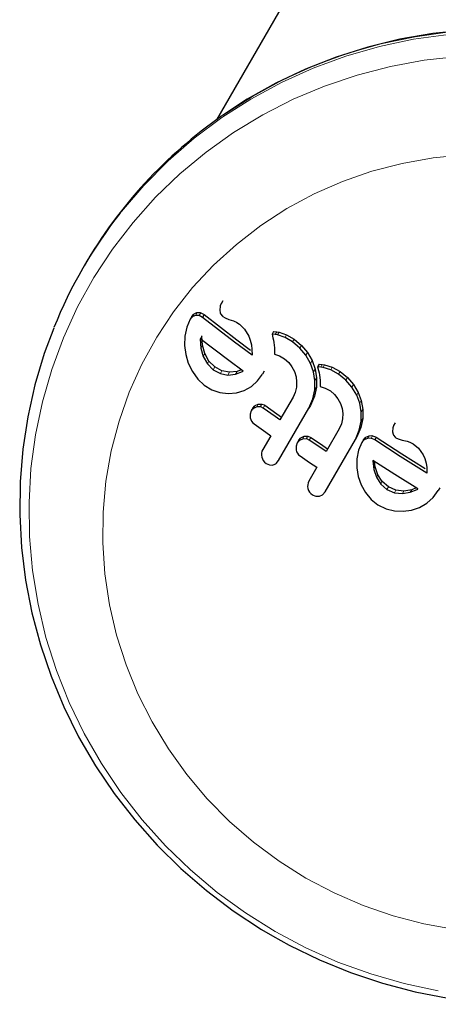
# Model space of a CAD drawing. Units: inches. Extents: x -1624 to -998, y -242 to 287.
# Drawn here: x -1336 to -1334, y 15 to 20 of the extents above; entities that cross this region are included whole.
import ezdxf

# ---------------------------------------------------------------- set-up
doc = ezdxf.new("R2010")
doc.units = ezdxf.units.IN
doc.header["$MEASUREMENT"] = 0
doc.layers.add('CONTOUR', color=7, linetype='Continuous')

msp = doc.modelspace()

# ---------------------------------------------------------------- linework, layer by layer
at = {"layer": 'CONTOUR', "lineweight": 25}
for p, q in [((-1331.0599, 26.9792), (-1335.1396, 19.9129)), ((-1335.8633, 19.1144), (-1335.8714, 19.1004)), ((-1335.1199, 18.8928), (-1335.1219, 18.8709)), ((-1335.1054, 18.922), (-1335.1147, 18.906)), ((-1335.2835, 18.8208), (-1335.3026, 18.7774)), ((-1335.2741, 18.837), (-1335.2835, 18.8208)), ((-1335.2164, 18.8304), (-1335.235, 18.8408)), ((-1335.2257, 18.8569), (-1335.2071, 18.8465)), ((-1335.2071, 18.8465), (-1335.2164, 18.8304)), ((-1335.1042, 18.8358), (-1335.0917, 18.828)), ((-1335.0917, 18.828), (-1335.0711, 18.8203)), ((-1335.0711, 18.8203), (-1335.0456, 18.8121)), ((-1335.3026, 18.7774), (-1335.3128, 18.7287)), ((-1335.0456, 18.8121), (-1335.0385, 18.8093)), ((-1335.0385, 18.8093), (-1335.0304, 18.8052)), ((-1335.0304, 18.8052), (-1335.0227, 18.8005)), ((-1335.0227, 18.8005), (-1335.014, 18.7943)), ((-1335.014, 18.7943), (-1334.987, 18.7675)), ((-1334.987, 18.7675), (-1334.963, 18.7287)), ((-1335.3128, 18.7287), (-1335.3143, 18.6781)), ((-1335.2202, 18.7271), (-1335.2294, 18.7112)), ((-1335.2292, 18.7147), (-1335.2294, 18.7112)), ((-1335.2294, 18.7112), (-1335.2252, 18.6628)), ((-1335.2202, 18.7271), (-1335.22, 18.7307)), ((-1335.2161, 18.6787), (-1335.2202, 18.7271)), ((-1334.963, 18.7287), (-1334.9545, 18.7069)), ((-1334.8267, 18.7544), (-1334.8356, 18.739)), ((-1334.8356, 18.739), (-1334.8306, 18.7189)), ((-1334.8187, 18.7374), (-1334.8356, 18.739)), ((-1334.8306, 18.7189), (-1334.8278, 18.7057)), ((-1334.8267, 18.7544), (-1334.8099, 18.7527)), ((-1334.806, 18.7352), (-1334.8187, 18.7374)), ((-1334.8099, 18.7527), (-1334.7972, 18.7505)), ((-1334.7645, 18.7214), (-1334.806, 18.7352)), ((-1334.7972, 18.7505), (-1334.7557, 18.7366)), ((-1334.7228, 18.6971), (-1334.7645, 18.7214)), ((-1334.7557, 18.7366), (-1334.714, 18.7123)), ((-1334.714, 18.7123), (-1334.6743, 18.6781)), ((-1335.3143, 18.6781), (-1335.308, 18.6286)), ((-1335.2252, 18.6628), (-1335.2122, 18.6172)), ((-1335.2031, 18.6329), (-1335.2161, 18.6787)), ((-1334.9545, 18.7069), (-1334.9483, 18.6813)), ((-1334.9483, 18.6813), (-1334.9453, 18.6551)), ((-1334.9453, 18.6551), (-1334.9449, 18.624)), ((-1334.8278, 18.7057), (-1334.8257, 18.6938)), ((-1334.8257, 18.6938), (-1334.8236, 18.6788)), ((-1334.8236, 18.6788), (-1334.8223, 18.6642)), ((-1334.8223, 18.6642), (-1334.8217, 18.6472)), ((-1334.683, 18.6631), (-1334.7228, 18.6971)), ((-1334.6505, 18.624), (-1334.683, 18.6631)), ((-1334.6743, 18.6781), (-1334.6419, 18.639)), ((-1335.308, 18.6286), (-1335.2937, 18.5806)), ((-1335.2122, 18.6172), (-1335.1896, 18.5766)), ((-1335.1806, 18.5923), (-1335.2031, 18.6329)), ((-1334.8217, 18.6472), (-1334.8221, 18.6304)), ((-1334.8221, 18.6304), (-1334.7947, 18.6211)), ((-1334.7947, 18.6211), (-1334.7669, 18.6047)), ((-1334.7669, 18.6047), (-1334.7443, 18.5848)), ((-1334.625, 18.5796), (-1334.6505, 18.624)), ((-1334.6419, 18.639), (-1334.6164, 18.5945)), ((-1335.2937, 18.5806), (-1335.2716, 18.5344)), ((-1335.1896, 18.5766), (-1335.1581, 18.5447)), ((-1335.1491, 18.5603), (-1335.1806, 18.5923)), ((-1335.1095, 18.5386), (-1335.1491, 18.5603)), ((-1334.7443, 18.5848), (-1334.7264, 18.5611)), ((-1334.7264, 18.5611), (-1334.7129, 18.5343)), ((-1334.6086, 18.5335), (-1334.625, 18.5796)), ((-1334.6164, 18.5945), (-1334.6, 18.5483)), ((-1334.6, 18.5483), (-1334.5922, 18.5001)), ((-1334.5774, 18.5752), (-1334.5859, 18.5604)), ((-1334.5859, 18.5604), (-1334.5808, 18.5405)), ((-1334.569, 18.5591), (-1334.5859, 18.5604)), ((-1334.5774, 18.5752), (-1334.5604, 18.5739)), ((-1334.556, 18.5571), (-1334.569, 18.5591)), ((-1334.5604, 18.5739), (-1334.5475, 18.5719)), ((-1334.514, 18.5442), (-1334.556, 18.5571)), ((-1334.5475, 18.5719), (-1334.5055, 18.559)), ((-1334.5055, 18.559), (-1334.4632, 18.5356)), ((-1335.2716, 18.5344), (-1335.2423, 18.4932)), ((-1335.2423, 18.4932), (-1335.2069, 18.4601)), ((-1335.1581, 18.5447), (-1335.1184, 18.5231)), ((-1335.1184, 18.5231), (-1335.0768, 18.5155)), ((-1335.0679, 18.5309), (-1335.1095, 18.5386)), ((-1335.0768, 18.5155), (-1335.0352, 18.5201)), ((-1335.0264, 18.5355), (-1335.0679, 18.5309)), ((-1335.0352, 18.5201), (-1334.9977, 18.5347)), ((-1335.0039, 18.5442), (-1335.0264, 18.5355)), ((-1334.9977, 18.5347), (-1334.9947, 18.5364)), ((-1334.9144, 18.4835), (-1334.8872, 18.5208)), ((-1334.8784, 18.5359), (-1334.8872, 18.5208)), ((-1334.7129, 18.5343), (-1334.7043, 18.5066)), ((-1334.7043, 18.5066), (-1334.7008, 18.4779)), ((-1334.6007, 18.4853), (-1334.6086, 18.5335)), ((-1334.5922, 18.5001), (-1334.593, 18.4489)), ((-1334.5808, 18.5405), (-1334.5779, 18.5275)), ((-1334.5779, 18.5275), (-1334.5756, 18.5159)), ((-1334.5756, 18.5159), (-1334.5734, 18.501)), ((-1334.5734, 18.501), (-1334.572, 18.4866)), ((-1334.4717, 18.5208), (-1334.514, 18.5442)), ((-1334.4314, 18.4878), (-1334.4717, 18.5208)), ((-1334.4632, 18.5356), (-1334.4229, 18.5025)), ((-1334.4229, 18.5025), (-1334.3899, 18.4643)), ((-1335.2069, 18.4601), (-1335.1648, 18.4348)), ((-1334.9884, 18.4316), (-1334.9488, 18.4534)), ((-1334.9488, 18.4534), (-1334.9144, 18.4835)), ((-1334.7023, 18.4488), (-1334.7089, 18.4208)), ((-1334.7008, 18.4779), (-1334.7023, 18.4488)), ((-1334.593, 18.4489), (-1334.6032, 18.3995)), ((-1334.6015, 18.4341), (-1334.6007, 18.4853)), ((-1334.572, 18.4866), (-1334.5713, 18.4698)), ((-1334.5713, 18.4698), (-1334.5716, 18.4531)), ((-1334.5716, 18.4531), (-1334.5439, 18.4444)), ((-1334.5439, 18.4444), (-1334.5157, 18.4287)), ((-1334.3984, 18.4497), (-1334.4314, 18.4878)), ((-1334.3723, 18.4062), (-1334.3984, 18.4497)), ((-1334.3899, 18.4643), (-1334.3639, 18.4207)), ((-1335.1648, 18.4348), (-1335.1207, 18.4203)), ((-1335.1207, 18.4203), (-1335.0751, 18.4154)), ((-1335.0751, 18.4154), (-1335.0308, 18.419)), ((-1335.0308, 18.419), (-1334.9884, 18.4316)), ((-1334.7206, 18.3948), (-1334.7925, 18.2704)), ((-1334.7089, 18.4208), (-1334.7206, 18.3948)), ((-1334.6032, 18.3995), (-1334.6251, 18.349)), ((-1334.6117, 18.3848), (-1334.6015, 18.4341)), ((-1334.5157, 18.4287), (-1334.4928, 18.4094)), ((-1334.4928, 18.4094), (-1334.4745, 18.3862)), ((-1334.4745, 18.3862), (-1334.4608, 18.36)), ((-1334.3555, 18.3608), (-1334.3723, 18.4062)), ((-1334.3639, 18.4207), (-1334.3471, 18.3753)), ((-1334.9405, 18.3346), (-1334.9492, 18.3196)), ((-1334.9193, 18.3412), (-1334.9371, 18.3331)), ((-1334.9284, 18.3481), (-1334.9106, 18.3562)), ((-1334.8997, 18.3417), (-1334.9193, 18.3412)), ((-1334.9106, 18.3562), (-1334.8911, 18.3567)), ((-1334.7993, 18.0473), (-1334.6336, 18.3343)), ((-1334.6336, 18.3343), (-1334.6117, 18.3848)), ((-1334.6251, 18.349), (-1334.6336, 18.3343)), ((-1334.4608, 18.36), (-1334.452, 18.3327)), ((-1334.452, 18.3327), (-1334.4482, 18.3043)), ((-1334.3473, 18.3132), (-1334.3555, 18.3608)), ((-1334.3471, 18.3753), (-1334.3389, 18.3277)), ((-1334.9492, 18.3196), (-1334.9554, 18.3018)), ((-1334.9554, 18.3018), (-1334.955, 18.2813)), ((-1334.4482, 18.3043), (-1334.4495, 18.2754)), ((-1334.3478, 18.2625), (-1334.3473, 18.3132)), ((-1334.3389, 18.3277), (-1334.3394, 18.277)), ((-1334.456, 18.2477), (-1334.4678, 18.2217)), ((-1334.4495, 18.2754), (-1334.456, 18.2477)), ((-1334.3495, 18.228), (-1334.3713, 18.1776)), ((-1334.3578, 18.2136), (-1334.3478, 18.2625)), ((-1334.3394, 18.277), (-1334.3495, 18.228)), ((-1334.1751, 18.2263), (-1334.1767, 18.2052)), ((-1334.1682, 18.2423), (-1334.1751, 18.2263)), ((-1334.1618, 18.2536), (-1334.17, 18.2393)), ((-1334.8427, 18.1834), (-1334.8864, 18.1078)), ((-1334.6776, 18.1716), (-1334.6596, 18.18)), ((-1334.6596, 18.18), (-1334.6398, 18.1807)), ((-1334.4678, 18.2217), (-1334.5396, 18.0974)), ((-1334.3796, 18.1632), (-1334.3578, 18.2136)), ((-1334.3713, 18.1776), (-1334.3796, 18.1632)), ((-1334.3226, 18.1746), (-1334.3048, 18.183)), ((-1334.2655, 18.1745), (-1334.2738, 18.1602)), ((-1334.1575, 18.1726), (-1334.1444, 18.1659)), ((-1334.6981, 18.1435), (-1334.7043, 18.1258)), ((-1334.7043, 18.1258), (-1334.7038, 18.1055)), ((-1334.6897, 18.1581), (-1334.6981, 18.1435)), ((-1334.668, 18.1653), (-1334.6861, 18.157)), ((-1334.6483, 18.1661), (-1334.668, 18.1653)), ((-1334.5452, 17.8762), (-1334.3796, 18.1632)), ((-1334.3432, 18.1465), (-1334.3621, 18.1035)), ((-1334.3349, 18.1608), (-1334.3432, 18.1465)), ((-1334.313, 18.1686), (-1334.3309, 18.1603)), ((-1334.1444, 18.1659), (-1334.1228, 18.1598)), ((-1334.1228, 18.1598), (-1334.0963, 18.1535)), ((-1334.0963, 18.1535), (-1334.0817, 18.1485)), ((-1334.0817, 18.1485), (-1334.0631, 18.1384)), ((-1334.0631, 18.1384), (-1334.0345, 18.1143)), ((-1334.3621, 18.1035), (-1334.3715, 18.0563)), ((-1334.0345, 18.1143), (-1334.0088, 18.0785)), ((-1334.0088, 18.0785), (-1333.9995, 18.0581)), ((-1334.8685, 18.032), (-1334.8492, 18.0235)), ((-1334.8129, 18.0316), (-1334.7993, 18.0473)), ((-1334.5898, 18.0104), (-1334.6335, 17.9348)), ((-1334.3715, 18.0563), (-1334.3719, 18.0075)), ((-1334.2844, 18.0484), (-1334.2845, 18.0449)), ((-1334.2845, 18.0449), (-1334.2791, 17.9987)), ((-1334.2708, 18.0129), (-1334.2742, 18.0419)), ((-1334.2563, 17.9699), (-1334.2708, 18.0129)), ((-1333.9995, 18.0581), (-1333.9926, 18.0338)), ((-1333.9926, 18.0338), (-1333.9889, 18.0088)), ((-1333.9889, 18.0088), (-1333.9878, 17.9789)), ((-1334.3719, 18.0075), (-1334.3641, 17.9604)), ((-1334.3641, 17.9604), (-1334.3482, 17.9152)), ((-1334.2791, 17.9987), (-1334.2645, 17.9557)), ((-1334.2645, 17.9557), (-1334.2403, 17.9182)), ((-1334.2321, 17.9324), (-1334.2563, 17.9699)), ((-1334.3482, 17.9152), (-1334.3243, 17.8722)), ((-1334.2403, 17.9182), (-1334.2068, 17.8895)), ((-1334.1987, 17.9037), (-1334.2321, 17.9324)), ((-1334.1571, 17.8854), (-1334.1987, 17.9037)), ((-1334.615, 17.86), (-1334.5955, 17.8519)), ((-1334.5761, 17.8522), (-1334.5589, 17.8605)), ((-1334.5589, 17.8605), (-1334.5452, 17.8762)), ((-1334.3243, 17.8722), (-1334.293, 17.8346)), ((-1334.2068, 17.8895), (-1334.1653, 17.8712)), ((-1334.1653, 17.8712), (-1334.122, 17.8664)), ((-1334.1138, 17.8805), (-1334.1571, 17.8854)), ((-1334.122, 17.8664), (-1334.0788, 17.8735)), ((-1334.0707, 17.8876), (-1334.1138, 17.8805)), ((-1334.0788, 17.8735), (-1334.0405, 17.8897)), ((-1334.0462, 17.898), (-1334.0707, 17.8876)), ((-1334.0405, 17.8897), (-1334.0375, 17.8915)), ((-1334.0375, 17.8915), (-1334.0368, 17.8921)), ((-1333.9532, 17.8454), (-1333.9259, 17.883)), ((-1333.9177, 17.8971), (-1333.9259, 17.883)), ((-1334.293, 17.8346), (-1334.2556, 17.805)), ((-1334.2556, 17.805), (-1334.2114, 17.7832)), ((-1334.0286, 17.791), (-1333.9882, 17.8144)), ((-1333.9882, 17.8144), (-1333.9532, 17.8454)), ((-1334.2114, 17.7832), (-1334.1654, 17.772)), ((-1334.1654, 17.772), (-1334.1181, 17.7701)), ((-1334.1181, 17.7701), (-1334.0723, 17.7763)), ((-1334.0723, 17.7763), (-1334.0286, 17.791))]:
    msp.add_line(p, q, dxfattribs=at)
at = {"layer": 'CONTOUR', "lineweight": 18}
for p, q in [((-1335.262, 18.8505), (-1335.2713, 18.8343)), ((-1335.2446, 18.858), (-1335.2539, 18.8418)), ((-1335.2257, 18.8569), (-1335.235, 18.8408)), ((-1334.8099, 18.7527), (-1334.8187, 18.7374)), ((-1334.7972, 18.7505), (-1334.806, 18.7352)), ((-1334.7557, 18.7366), (-1334.7645, 18.7214)), ((-1334.714, 18.7123), (-1334.7228, 18.6971)), ((-1335.2161, 18.6787), (-1335.2252, 18.6628)), ((-1334.6743, 18.6781), (-1334.683, 18.6631)), ((-1335.2031, 18.6329), (-1335.2122, 18.6172)), ((-1334.6419, 18.639), (-1334.6505, 18.624)), ((-1335.1806, 18.5923), (-1335.1896, 18.5766)), ((-1335.1491, 18.5603), (-1335.1581, 18.5447)), ((-1334.6164, 18.5945), (-1334.625, 18.5796)), ((-1334.6, 18.5483), (-1334.6086, 18.5335)), ((-1334.5604, 18.5739), (-1334.569, 18.5591)), ((-1334.5475, 18.5719), (-1334.556, 18.5571)), ((-1334.5055, 18.559), (-1334.514, 18.5442)), ((-1335.1095, 18.5386), (-1335.1184, 18.5231)), ((-1335.0679, 18.5309), (-1335.0768, 18.5155)), ((-1335.0264, 18.5355), (-1335.0352, 18.5201)), ((-1334.5922, 18.5001), (-1334.6007, 18.4853)), ((-1334.4632, 18.5356), (-1334.4717, 18.5208)), ((-1334.4229, 18.5025), (-1334.4314, 18.4878)), ((-1334.593, 18.4489), (-1334.6015, 18.4341)), ((-1334.3899, 18.4643), (-1334.3984, 18.4497)), ((-1334.6032, 18.3995), (-1334.6117, 18.3848)), ((-1334.3639, 18.4207), (-1334.3723, 18.4062)), ((-1334.9284, 18.3481), (-1334.9371, 18.3331)), ((-1334.9106, 18.3562), (-1334.9193, 18.3412)), ((-1334.8911, 18.3567), (-1334.8997, 18.3417)), ((-1334.8749, 18.3497), (-1334.8835, 18.3348)), ((-1334.3471, 18.3753), (-1334.3555, 18.3608)), ((-1334.3389, 18.3277), (-1334.3473, 18.3132)), ((-1334.3495, 18.228), (-1334.3578, 18.2136)), ((-1334.3394, 18.277), (-1334.3478, 18.2625)), ((-1334.6776, 18.1716), (-1334.6861, 18.157)), ((-1334.6596, 18.18), (-1334.668, 18.1653)), ((-1334.6398, 18.1807), (-1334.6483, 18.1661)), ((-1334.6235, 18.1741), (-1334.6319, 18.1596)), ((-1334.3226, 18.1746), (-1334.3309, 18.1603)), ((-1334.3048, 18.183), (-1334.313, 18.1686)), ((-1334.2851, 18.1832), (-1334.2934, 18.1689)), ((-1334.2708, 18.0129), (-1334.2791, 17.9987)), ((-1334.2563, 17.9699), (-1334.2645, 17.9557)), ((-1334.2321, 17.9324), (-1334.2403, 17.9182)), ((-1334.1987, 17.9037), (-1334.2068, 17.8895)), ((-1334.1571, 17.8854), (-1334.1653, 17.8712)), ((-1334.1138, 17.8805), (-1334.122, 17.8664)), ((-1334.0707, 17.8876), (-1334.0788, 17.8735))]:
    msp.add_line(p, q, dxfattribs=at)
at = {"layer": 'CONTOUR', "lineweight": 18, "flags": 128}
for points in [[(-1335.6683, 19.4006), (-1335.6599, 19.4112), (-1335.5374, 19.5542), (-1335.4046, 19.688), (-1335.2622, 19.8118), (-1335.1108, 19.925), (-1334.9512, 20.027), (-1334.7843, 20.1174), (-1334.6109, 20.1957), (-1334.4319, 20.2614), (-1334.2481, 20.3143), (-1334.0606, 20.354), (-1333.8704, 20.3804)], [(-1335.1095, 19.9343), (-1335.1027, 19.939), (-1334.9431, 20.041), (-1334.7762, 20.1314), (-1334.6028, 20.2097), (-1334.4238, 20.2754), (-1334.24, 20.3283), (-1334.0526, 20.368), (-1333.8623, 20.3944)], [(-1334.8186, 15.469), (-1334.9808, 15.5703), (-1335.1355, 15.6827), (-1335.2819, 15.8056), (-1335.4192, 15.9382), (-1335.5467, 16.08), (-1335.6638, 16.2301), (-1335.7697, 16.3878), (-1335.8641, 16.5522), (-1335.9463, 16.7226), (-1336.0159, 16.898), (-1336.0727, 17.0775), (-1336.1162, 17.2602), (-1336.1463, 17.4451), (-1336.1628, 17.6312), (-1336.1656, 17.8176), (-1336.1547, 18.0033), (-1336.1302, 18.1874), (-1336.0922, 18.3689), (-1336.0409, 18.5468), (-1335.9765, 18.7202), (-1335.8994, 18.8882), (-1335.81, 19.0499), (-1335.7088, 19.2045), (-1335.5963, 19.3512), (-1335.473, 19.4892), (-1335.3397, 19.6178), (-1335.1969, 19.7364), (-1335.0455, 19.8442), (-1334.8863, 19.9408), (-1334.72, 20.0256), (-1334.5476, 20.0982), (-1334.3699, 20.1583), (-1334.1879, 20.2054), (-1334.0025, 20.2395), (-1333.8147, 20.2602)], [(-1334.65, 15.7611), (-1334.7972, 15.8538), (-1334.9368, 15.9575), (-1335.068, 16.0716), (-1335.1898, 16.1952), (-1335.3015, 16.3277), (-1335.4024, 16.4682), (-1335.4919, 16.6158), (-1335.5693, 16.7695), (-1335.6343, 16.9285), (-1335.6864, 17.0916), (-1335.7252, 17.258), (-1335.7506, 17.4264), (-1335.7623, 17.5959), (-1335.7603, 17.7653), (-1335.7446, 17.9336), (-1335.7152, 18.0998), (-1335.6725, 18.2628), (-1335.6166, 18.4215), (-1335.548, 18.575), (-1335.4669, 18.7223), (-1335.374, 18.8624), (-1335.2699, 18.9945), (-1335.1552, 19.1177), (-1335.0305, 19.2313), (-1334.8968, 19.3345), (-1334.7549, 19.4267), (-1334.6056, 19.5073), (-1334.4499, 19.5758), (-1334.2888, 19.6317), (-1334.1232, 19.6748), (-1333.9544, 19.7047), (-1333.7832, 19.7212)], [(-1333.8335, 15.4801), (-1334.0041, 15.5106), (-1334.1721, 15.5543), (-1334.3364, 15.6108), (-1334.496, 15.6799), (-1334.65, 15.7611)], [(-1333.9254, 15.1439), (-1334.1119, 15.1834), (-1334.2954, 15.236), (-1334.475, 15.3014), (-1334.6497, 15.3792), (-1334.8186, 15.469)]]:
    msp.add_lwpolyline(points, dxfattribs=at)
at = {"layer": 'CONTOUR', "lineweight": 25, "flags": 128}
for points in [[(-1333.7751, 20.4049), (-1333.9562, 20.3858), (-1334.1353, 20.3546), (-1334.3115, 20.3116), (-1334.484, 20.2569), (-1334.6519, 20.1907), (-1334.8146, 20.1134), (-1334.9713, 20.0253), (-1335.107, 19.9363)], [(-1335.1219, 18.8709), (-1335.1187, 18.8559), (-1335.1168, 18.8516)], [(-1335.1128, 18.909), (-1335.119, 18.8959), (-1335.1199, 18.8928)], [(-1335.2713, 18.8343), (-1335.2808, 18.8249), (-1335.2835, 18.8208)], [(-1335.2741, 18.837), (-1335.2656, 18.8475), (-1335.262, 18.8505)], [(-1335.2539, 18.8418), (-1335.2688, 18.836), (-1335.2713, 18.8343)], [(-1335.262, 18.8505), (-1335.2475, 18.8573), (-1335.2446, 18.858)], [(-1335.235, 18.8408), (-1335.2499, 18.8424), (-1335.2539, 18.8418)], [(-1335.2446, 18.858), (-1335.2296, 18.8579), (-1335.2257, 18.8569)], [(-1334.9449, 18.624), (-1335.0403, 18.6951), (-1335.2164, 18.8304)], [(-1335.2071, 18.8465), (-1335.0285, 18.7086), (-1334.9528, 18.6519)], [(-1335.1168, 18.8516), (-1335.1068, 18.8381), (-1335.1042, 18.8358)], [(-1336.0303, 18.7714), (-1336.082, 18.6337), (-1336.1331, 18.4622), (-1336.1723, 18.2873), (-1336.1993, 18.11), (-1336.2141, 17.9309), (-1336.2165, 17.7509), (-1336.2066, 17.5709), (-1336.1844, 17.3916), (-1336.15, 17.2138), (-1336.1035, 17.0385), (-1336.0452, 16.8662), (-1335.9753, 16.698), (-1335.8942, 16.5344), (-1335.8021, 16.3763), (-1335.6996, 16.2244), (-1335.587, 16.0794), (-1335.4649, 15.942), (-1335.3339, 15.8127), (-1335.1945, 15.6922), (-1335.0474, 15.5811), (-1334.8933, 15.4798), (-1334.833, 15.444)], [(-1334.9941, 18.5369), (-1335.0721, 18.5949), (-1335.2292, 18.7147)], [(-1334.9947, 18.5364), (-1334.9946, 18.5365), (-1334.9941, 18.5369)], [(-1334.9371, 18.3331), (-1334.9473, 18.3227), (-1334.9492, 18.3196)], [(-1334.9405, 18.3346), (-1334.9312, 18.3459), (-1334.9284, 18.3481)], [(-1334.8835, 18.3348), (-1334.8965, 18.3409), (-1334.8997, 18.3417)], [(-1334.8911, 18.3567), (-1334.8777, 18.3516), (-1334.8749, 18.3497)], [(-1334.7925, 18.2704), (-1334.8191, 18.2891), (-1334.8835, 18.3348)], [(-1334.8749, 18.3497), (-1334.8093, 18.3031), (-1334.7839, 18.2852)], [(-1334.9338, 18.2477), (-1334.8695, 18.2022), (-1334.8427, 18.1834)], [(-1334.6897, 18.1581), (-1334.6802, 18.1696), (-1334.6776, 18.1716)], [(-1334.6398, 18.1807), (-1334.6266, 18.1761), (-1334.6235, 18.1741)], [(-1334.6235, 18.1741), (-1334.5706, 18.1383), (-1334.5312, 18.1118)], [(-1334.3349, 18.1608), (-1334.3251, 18.1726), (-1334.3226, 18.1746)], [(-1334.3048, 18.183), (-1334.2898, 18.184), (-1334.2851, 18.1832)], [(-1334.2851, 18.1832), (-1334.2686, 18.1765), (-1334.2655, 18.1745)], [(-1334.2655, 18.1745), (-1334.1252, 18.0843), (-1333.9967, 18.0037)], [(-1334.1767, 18.2052), (-1334.1734, 18.1917), (-1334.1709, 18.1869)], [(-1334.1709, 18.1869), (-1334.1615, 18.1757), (-1334.1575, 18.1726)], [(-1334.6861, 18.157), (-1334.6964, 18.1463), (-1334.6981, 18.1435)], [(-1334.6319, 18.1596), (-1334.6447, 18.1654), (-1334.6483, 18.1661)], [(-1334.5396, 18.0974), (-1334.5796, 18.1242), (-1334.6319, 18.1596)], [(-1334.3309, 18.1603), (-1334.3415, 18.1492), (-1334.3432, 18.1465)], [(-1334.2934, 18.1689), (-1334.3085, 18.1695), (-1334.313, 18.1686)], [(-1334.2738, 18.1602), (-1334.2899, 18.168), (-1334.2934, 18.1689)], [(-1333.9878, 17.9789), (-1334.1335, 18.0702), (-1334.2738, 18.1602)], [(-1334.6821, 18.0726), (-1334.6299, 18.0373), (-1334.5898, 18.0104)], [(-1334.8492, 18.0235), (-1334.8332, 18.0229), (-1334.83, 18.0235)], [(-1334.83, 18.0235), (-1334.8154, 18.0298), (-1334.8129, 18.0316)], [(-1334.0368, 17.8921), (-1334.1634, 17.9711), (-1334.2844, 18.0484)], [(-1334.5955, 17.8519), (-1334.5795, 17.8515), (-1334.5761, 17.8522)], [(-1334.833, 15.444), (-1334.7422, 15.3938), (-1334.5764, 15.3129), (-1334.4057, 15.2431), (-1334.2308, 15.1847), (-1334.0527, 15.138), (-1333.8721, 15.1032), (-1333.6898, 15.0804), (-1333.5067, 15.0698), (-1333.3236, 15.0715), (-1333.1413, 15.0853), (-1332.9608, 15.1112), (-1332.7828, 15.1492), (-1332.6081, 15.199), (-1332.4376, 15.2604), (-1332.272, 15.3331), (-1332.1121, 15.4169), (-1331.9585, 15.5112), (-1331.8121, 15.6156), (-1331.6735, 15.7297), (-1331.5433, 15.853), (-1331.4221, 15.9848), (-1331.3531, 16.0712)]]:
    msp.add_lwpolyline(points, dxfattribs=at)
at = {"layer": 'CONTOUR', "lineweight": 25}
for centre, radius, start, end in [((-1333.6475, 17.8334), 2.5595, 124.8338, 149.9672), ((-1333.6667, 17.8275), 2.5458, 141.835, 158.15), ((-1334.9025, 18.291), 0.0534, 190.4188, 234.16), ((-1334.8367, 18.0802), 0.0569, 150.9346, 193.7358), ((-1334.8349, 18.0799), 0.0585, 193.0932, 234.9651), ((-1334.6527, 18.1155), 0.052, 191.0822, 235.585), ((-1334.585, 17.9076), 0.0556, 150.7809, 194.2661), ((-1334.5832, 17.9076), 0.0572, 193.8162, 236.2954)]:
    msp.add_arc(centre, radius, start, end, dxfattribs=at)

doc.saveas('drawing.dxf')
